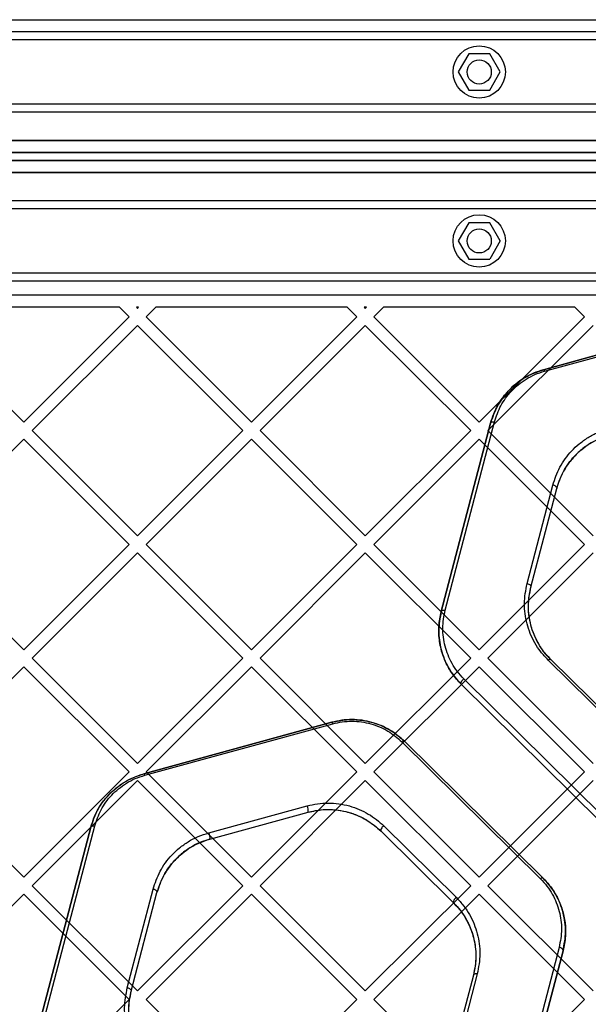
# Model space of a CAD drawing. Units: millimetres. Extents: x 17585 to 24562, y 29406 to 35221.
# Drawn here: x 19559 to 19701, y 31985 to 32230 of the extents above; entities that cross this region are included whole.
import ezdxf

# ---------------------------------------------------------------- set-up
doc = ezdxf.new("R2010")
doc.units = ezdxf.units.MM
doc.header["$LTSCALE"] = 200

msp = doc.modelspace()

# ---------------------------------------------------------------- linework, layer by layer
at = {"color": 7, "linetype": 'Continuous', "lineweight": 25}
for p, q in [((19384.87, 32229.65), (19962.36, 32229.65)), ((19903.62, 32226.65), (19443.62, 32226.65)), ((19903.62, 32224.65), (19443.62, 32224.65)), ((19671.02, 32221.15), (19668.42, 32216.65)), ((19676.22, 32221.15), (19671.02, 32221.15)), ((19678.81, 32216.65), (19676.22, 32221.15)), ((19668.42, 32216.65), (19671.02, 32212.15)), ((19676.22, 32212.15), (19678.81, 32216.65)), ((19671.02, 32212.15), (19676.22, 32212.15)), ((19903.62, 32208.65), (19443.62, 32208.65)), ((19903.62, 32206.65), (19443.62, 32206.65)), ((19982.37, 32199.65), (19364.87, 32199.65)), ((19393.99, 32199.65), (19953.25, 32199.65)), ((19363.97, 32196.65), (19983.27, 32196.65)), ((19950.24, 32196.65), (19397, 32196.65)), ((19984.08, 32194.65), (19363.16, 32194.65)), ((19396.61, 32194.65), (19950.63, 32194.65)), ((19365.06, 32191.65), (19982.18, 32191.65)), ((19953.63, 32191.65), (19393.6, 32191.65)), ((19903.62, 32184.65), (19443.62, 32184.65)), ((19903.62, 32182.65), (19443.62, 32182.65)), ((19671.02, 32179.15), (19668.42, 32174.65)), ((19676.22, 32179.15), (19671.02, 32179.15)), ((19678.81, 32174.65), (19676.22, 32179.15)), ((19668.42, 32174.65), (19671.02, 32170.15)), ((19678.81, 32174.65), (19676.22, 32170.15)), ((19671.02, 32170.15), (19676.22, 32170.15)), ((19903.62, 32166.65), (19443.62, 32166.65)), ((19903.62, 32164.65), (19443.62, 32164.65)), ((19962.1, 32161.15), (19385.14, 32161.15)), ((19584.27, 32158.15), (19536.69, 32158.15)), ((19584.27, 32158.15), (19586.64, 32155.77)), ((19588.51, 32158.15), (19588.77, 32157.89)), ((19589.02, 32158.15), (19588.51, 32158.15)), ((19588.77, 32157.89), (19589.02, 32158.15)), ((19590.89, 32155.77), (19593.26, 32158.15)), ((19640.84, 32158.15), (19593.26, 32158.15)), ((19640.84, 32158.15), (19643.21, 32155.77)), ((19645.08, 32158.15), (19645.33, 32157.89)), ((19645.59, 32158.15), (19645.08, 32158.15)), ((19645.33, 32157.89), (19645.59, 32158.15)), ((19647.46, 32155.77), (19649.83, 32158.15)), ((19697.41, 32158.15), (19649.83, 32158.15)), ((19697.41, 32158.15), (19699.78, 32155.77)), ((19534.32, 32155.77), (19560.48, 32129.61)), ((19560.48, 32129.61), (19586.64, 32155.77)), ((19590.89, 32155.77), (19617.05, 32129.61)), ((19617.05, 32129.61), (19643.21, 32155.77)), ((19647.46, 32155.77), (19673.62, 32129.61)), ((19673.62, 32129.61), (19699.78, 32155.77)), ((19689.59, 32142.64), (19736.28, 32155.44)), ((19736.28, 32155.44), (19689.59, 32142.64)), ((19689.86, 32142.27), (19736.56, 32155.07)), ((19562.6, 32127.49), (19588.77, 32153.65)), ((19588.77, 32153.65), (19614.93, 32127.49)), ((19619.17, 32127.49), (19645.33, 32153.65)), ((19645.33, 32153.65), (19671.5, 32127.49)), ((19675.74, 32127.49), (19701.9, 32153.65)), ((19664.19, 32082.51), (19676.45, 32129.35)), ((19676.45, 32129.35), (19664.19, 32082.51)), ((19665.16, 32082.85), (19677.42, 32129.69)), ((19562.6, 32127.49), (19588.77, 32101.33)), ((19588.77, 32101.33), (19614.93, 32127.49)), ((19619.17, 32127.49), (19645.33, 32101.33)), ((19645.33, 32101.33), (19671.5, 32127.49)), ((19675.74, 32127.49), (19701.9, 32101.33)), ((19534.32, 32099.2), (19560.48, 32125.37)), ((19560.48, 32125.37), (19586.64, 32099.2)), ((19590.89, 32099.2), (19617.05, 32125.37)), ((19617.05, 32125.37), (19643.21, 32099.2)), ((19647.46, 32099.2), (19673.62, 32125.37)), ((19673.62, 32125.37), (19699.78, 32099.2)), ((19685.5, 32089.46), (19691.91, 32113.96)), ((19686.46, 32088.61), (19692.88, 32113.11)), ((19686.46, 32088.61), (19692.88, 32113.11)), ((19534.32, 32099.2), (19560.48, 32073.04)), ((19560.48, 32073.04), (19586.64, 32099.2)), ((19590.89, 32099.2), (19617.05, 32073.04)), ((19617.05, 32073.04), (19643.21, 32099.2)), ((19647.46, 32099.2), (19673.62, 32073.04)), ((19673.62, 32073.04), (19699.78, 32099.2)), ((19562.6, 32070.92), (19588.77, 32097.08)), ((19588.77, 32097.08), (19614.93, 32070.92)), ((19619.17, 32070.92), (19645.33, 32097.08)), ((19645.33, 32097.08), (19671.5, 32070.92)), ((19675.74, 32070.92), (19701.9, 32097.08)), ((19562.6, 32070.92), (19588.77, 32044.76)), ((19588.77, 32044.76), (19614.93, 32070.92)), ((19619.17, 32070.92), (19645.33, 32044.76)), ((19645.33, 32044.76), (19671.5, 32070.92)), ((19675.74, 32070.92), (19701.9, 32044.76)), ((19708.72, 32052.67), (19690.71, 32070.47)), ((19709.42, 32052.79), (19691.41, 32070.59)), ((19709.42, 32052.79), (19691.41, 32070.59)), ((19534.32, 32042.64), (19560.48, 32068.8)), ((19560.48, 32068.8), (19586.64, 32042.64)), ((19590.89, 32042.64), (19617.05, 32068.8)), ((19617.05, 32068.8), (19643.21, 32042.64)), ((19647.46, 32042.64), (19673.62, 32068.8)), ((19673.62, 32068.8), (19699.78, 32042.64)), ((19703.57, 32030.44), (19669.13, 32064.48)), ((19669.13, 32064.48), (19703.57, 32030.44)), ((19704.27, 32031.75), (19669.84, 32065.79)), ((19590.3, 32042.19), (19636.99, 32054.99)), ((19636.99, 32054.99), (19590.3, 32042.19)), ((19590.55, 32041.82), (19637.25, 32054.62)), ((19654.37, 32050.14), (19688.81, 32016.11)), ((19655.07, 32050.26), (19689.51, 32016.22)), ((19689.51, 32016.22), (19655.07, 32050.26)), ((19534.32, 32042.64), (19560.48, 32016.47)), ((19560.48, 32016.47), (19586.64, 32042.64)), ((19590.89, 32042.64), (19617.05, 32016.47)), ((19617.05, 32016.47), (19643.21, 32042.64)), ((19647.46, 32042.64), (19673.62, 32016.47)), ((19673.62, 32016.47), (19699.78, 32042.64)), ((19562.6, 32014.35), (19588.77, 32040.51)), ((19588.77, 32040.51), (19614.93, 32014.35)), ((19619.17, 32014.35), (19645.33, 32040.51)), ((19645.33, 32040.51), (19671.5, 32014.35)), ((19675.74, 32014.35), (19701.9, 32040.51)), ((19606.45, 32027.51), (19630.87, 32034.21)), ((19606.72, 32025.95), (19631.14, 32032.65)), ((19606.72, 32025.95), (19631.14, 32032.65)), ((19564.9, 31982.06), (19577.16, 32028.89)), ((19577.16, 32028.89), (19564.9, 31982.06)), ((19565.85, 31982.4), (19578.11, 32029.24)), ((19649.23, 32027.91), (19667.24, 32010.11)), ((19649.23, 32027.91), (19667.24, 32010.11)), ((19649.93, 32029.22), (19667.94, 32011.42)), ((19562.6, 32014.35), (19588.77, 31988.19)), ((19586.19, 31989.01), (19592.61, 32013.51)), ((19588.77, 31988.19), (19614.93, 32014.35)), ((19619.17, 32014.35), (19645.33, 31988.19)), ((19645.33, 31988.19), (19671.5, 32014.35)), ((19675.74, 32014.35), (19701.9, 31988.19)), ((19534.32, 31986.07), (19560.48, 32012.23)), ((19560.48, 32012.23), (19586.64, 31986.07)), ((19587.17, 31988.16), (19593.58, 32012.66)), ((19587.17, 31988.16), (19593.58, 32012.66)), ((19590.89, 31986.07), (19617.05, 32012.23)), ((19617.05, 32012.23), (19643.21, 31986.07)), ((19647.46, 31986.07), (19673.62, 32012.23)), ((19673.62, 32012.23), (19699.78, 31986.07)), ((19693.48, 31999.04), (19681.22, 31952.2)), ((19694.45, 31998.19), (19682.19, 31951.36)), ((19682.19, 31951.36), (19694.45, 31998.19)), ((19672.18, 31992.09), (19665.77, 31967.59)), ((19672.18, 31992.09), (19665.77, 31967.59)), ((19673.15, 31992.43), (19666.73, 31967.93)), ((19560.48, 31959.9), (19586.64, 31986.07)), ((19590.89, 31986.07), (19617.05, 31959.9)), ((19617.05, 31959.9), (19643.21, 31986.07)), ((19647.46, 31986.07), (19673.62, 31959.9)), ((19673.62, 31959.9), (19699.78, 31986.07))]:
    msp.add_line(p, q, dxfattribs=at)
at = {"color": 7, "linetype": 'Continuous', "lineweight": 25, "flags": 128}
for points in [[(19676.45, 32129.35), (19676.49, 32129.44), (19676.56, 32129.53), (19676.66, 32129.6), (19676.78, 32129.65), (19676.92, 32129.69), (19677.08, 32129.71), (19677.25, 32129.71), (19677.42, 32129.69)], [(19692.88, 32113.11), (19692.89, 32113.24), (19692.85, 32113.37), (19692.77, 32113.5), (19692.65, 32113.63), (19692.5, 32113.74), (19692.32, 32113.84), (19692.12, 32113.91), (19691.91, 32113.96)], [(19685.5, 32089.46), (19685.71, 32089.41), (19685.91, 32089.34), (19686.09, 32089.24), (19686.24, 32089.13), (19686.36, 32089), (19686.44, 32088.87), (19686.47, 32088.74), (19686.46, 32088.61)], [(19664.19, 32082.51), (19664.23, 32082.6), (19664.3, 32082.69), (19664.4, 32082.76), (19664.52, 32082.81), (19664.66, 32082.85), (19664.82, 32082.87), (19664.99, 32082.87), (19665.16, 32082.85)], [(19690.71, 32070.47), (19690.82, 32070.54), (19690.92, 32070.59), (19691.02, 32070.63), (19691.12, 32070.65), (19691.21, 32070.66), (19691.29, 32070.65), (19691.35, 32070.63), (19691.41, 32070.59)], [(19669.13, 32064.48), (19669.07, 32064.58), (19669.06, 32064.72), (19669.1, 32064.89), (19669.18, 32065.08), (19669.31, 32065.28), (19669.46, 32065.47), (19669.64, 32065.64), (19669.84, 32065.79)], [(19655.07, 32050.26), (19655.02, 32050.3), (19654.95, 32050.32), (19654.88, 32050.33), (19654.79, 32050.32), (19654.69, 32050.3), (19654.59, 32050.26), (19654.48, 32050.21), (19654.37, 32050.14)], [(19577.16, 32028.89), (19577.2, 32028.99), (19577.27, 32029.07), (19577.36, 32029.14), (19577.48, 32029.2), (19577.62, 32029.24), (19577.78, 32029.25), (19577.94, 32029.26), (19578.11, 32029.24)], [(19649.93, 32029.22), (19649.73, 32029.08), (19649.55, 32028.9), (19649.4, 32028.71), (19649.27, 32028.52), (19649.19, 32028.33), (19649.15, 32028.16), (19649.17, 32028.02), (19649.23, 32027.91)], [(19689.51, 32016.22), (19689.45, 32016.26), (19689.39, 32016.28), (19689.31, 32016.29), (19689.22, 32016.28), (19689.13, 32016.26), (19689.02, 32016.22), (19688.92, 32016.17), (19688.81, 32016.11)], [(19593.58, 32012.66), (19593.59, 32012.79), (19593.55, 32012.92), (19593.47, 32013.05), (19593.35, 32013.18), (19593.2, 32013.29), (19593.02, 32013.39), (19592.82, 32013.46), (19592.61, 32013.51)], [(19667.94, 32011.42), (19667.74, 32011.28), (19667.56, 32011.1), (19667.41, 32010.91), (19667.28, 32010.72), (19667.2, 32010.53), (19667.16, 32010.36), (19667.18, 32010.22), (19667.24, 32010.11)], [(19694.45, 31998.19), (19694.46, 31998.32), (19694.42, 31998.45), (19694.34, 31998.58), (19694.23, 31998.71), (19694.07, 31998.82), (19693.89, 31998.92), (19693.69, 31998.99), (19693.48, 31999.04)], [(19673.15, 31992.43), (19672.97, 31992.45), (19672.81, 31992.45), (19672.65, 31992.43), (19672.51, 31992.39), (19672.39, 31992.34), (19672.29, 31992.27), (19672.22, 31992.18), (19672.18, 31992.09)], [(19586.19, 31989.01), (19586.4, 31988.96), (19586.6, 31988.89), (19586.79, 31988.79), (19586.94, 31988.68), (19587.06, 31988.55), (19587.14, 31988.42), (19587.18, 31988.29), (19587.17, 31988.16)]]:
    msp.add_lwpolyline(points, dxfattribs=at)
at = {"color": 7, "linetype": 'Continuous', "lineweight": 25}
for centre, radius in [((19673.62, 32216.65), 6.5), ((19673.62, 32216.65), 3), ((19673.62, 32216.65), 3), ((19673.62, 32174.65), 6.5), ((19673.62, 32174.65), 3), ((19673.62, 32174.65), 3)]:
    msp.add_circle(centre, radius, dxfattribs=at)
for centre, radius, start, end in [((19689.34, 32142.17), 0.531, 10.4872, 61.2135), ((19636.72, 32054.52), 0.537, 10.4121, 60.0846), ((19590.02, 32041.72), 0.544, 10.3576, 59.0543), ((19628.71, 32033.03), 2.46, 351.0287, 28.5453), ((19604.25, 32026.33), 2.5, 351.414, 28.3533)]:
    msp.add_arc(centre, radius, start, end, dxfattribs=at)
for points, knots in [([(19676.45, 32129.35), (19676.68, 32130.12), (19677.25, 32132), (19678.76, 32134.84), (19680.86, 32137.5), (19683.27, 32139.61), (19686.03, 32141.42), (19688.31, 32142.2), (19689.59, 32142.64)], [0, 0, 0, 0, 0.134204, 0.327073, 0.519746, 0.665359, 0.81085, 1, 1, 1, 1]), ([(19689.59, 32142.64), (19688.74, 32142.37), (19687.03, 32141.82), (19684.72, 32140.59), (19682.65, 32139.12), (19680.85, 32137.43), (19679.34, 32135.57), (19677.65, 32132.93), (19676.93, 32130.78), (19676.45, 32129.35)], [0, 0, 0, 0, 0.1258953, 0.251121, 0.3768171, 0.5016013, 0.6267726, 0.7509932, 1, 1, 1, 1]), ([(19677.42, 32129.69), (19677.88, 32131.04), (19678.79, 32133.75), (19681.03, 32136.8), (19683.29, 32138.94), (19685.25, 32140.33), (19687.43, 32141.5), (19689.05, 32142.01), (19689.86, 32142.27)], [0, 0, 0, 0, 0.250566, 0.500338, 0.625121, 0.750497, 0.875072, 1, 1, 1, 1]), ([(19691.91, 32113.96), (19692.41, 32115.47), (19693.16, 32117.73), (19694.94, 32120.51), (19696.54, 32122.46), (19698.43, 32124.25), (19700.62, 32125.8), (19703.05, 32127.1), (19704.85, 32127.68), (19705.76, 32127.96)], [0, 0, 0, 0, 0.249365, 0.374501, 0.499888, 0.62459, 0.750283, 0.874838, 1, 1, 1, 1]), ([(19692.88, 32113.11), (19693.35, 32114.54), (19694.31, 32117.39), (19696.67, 32120.61), (19699.06, 32122.87), (19701.14, 32124.34), (19703.45, 32125.58), (19705.16, 32126.13), (19706.02, 32126.4)], [0, 0, 0, 0, 0.250946, 0.501867, 0.626573, 0.751941, 0.875834, 1, 1, 1, 1]), ([(19706.02, 32126.4), (19705.66, 32126.3), (19703.85, 32125.77), (19701.21, 32124.47), (19698.44, 32122.36), (19696.35, 32120.17), (19694.68, 32117.72), (19693.54, 32115.34), (19693.07, 32113.77), (19692.88, 32113.11)], [0, 0, 0, 0, 0.051898, 0.261316, 0.415048, 0.568929, 0.727237, 0.885625, 1, 1, 1, 1]), ([(19690.71, 32070.47), (19690.08, 32071.14), (19688.83, 32072.48), (19687.39, 32074.71), (19686.25, 32077.05), (19685.18, 32080.28), (19684.58, 32084.49), (19685.19, 32087.8), (19685.5, 32089.46)], [0, 0, 0, 0, 0.12512, 0.249396, 0.374652, 0.499789, 0.749831, 1, 1, 1, 1]), ([(19691.41, 32070.59), (19690.89, 32071.14), (19689.53, 32072.58), (19687.88, 32075.21), (19686.57, 32078.39), (19685.89, 32081.69), (19685.76, 32085.13), (19686.22, 32087.42), (19686.46, 32088.61)], [0, 0, 0, 0, 0.109176, 0.28458, 0.460133, 0.634874, 0.809635, 1, 1, 1, 1]), ([(19691.41, 32070.59), (19690.81, 32071.22), (19689.63, 32072.49), (19688.26, 32074.61), (19687.18, 32076.83), (19686.17, 32079.9), (19685.59, 32083.89), (19686.17, 32087.04), (19686.46, 32088.61)], [0, 0, 0, 0, 0.124558, 0.248547, 0.373725, 0.498939, 0.749404, 1, 1, 1, 1]), ([(19669.13, 32064.48), (19668.75, 32064.88), (19667.58, 32066.1), (19666.02, 32068.37), (19664.54, 32071.51), (19663.66, 32075.04), (19663.45, 32078.83), (19663.95, 32081.3), (19664.19, 32082.51)], [0, 0, 0, 0, 0.080153, 0.242779, 0.405532, 0.606714, 0.807943, 1, 1, 1, 1]), ([(19664.19, 32082.51), (19663.9, 32080.94), (19663.32, 32077.79), (19663.89, 32073.81), (19664.9, 32070.75), (19665.97, 32068.53), (19667.35, 32066.4), (19668.54, 32065.12), (19669.13, 32064.48)], [0, 0, 0, 0, 0.248953, 0.498611, 0.622841, 0.747468, 0.873605, 1, 1, 1, 1]), ([(19669.84, 32065.79), (19669.27, 32066.39), (19668.14, 32067.6), (19666.41, 32070.28), (19664.97, 32073.87), (19664.34, 32078.39), (19664.88, 32081.36), (19665.16, 32082.85)], [0, 0, 0, 0, 0.125883, 0.25178, 0.500364, 0.750537, 1, 1, 1, 1]), ([(19636.99, 32054.99), (19638.21, 32055.25), (19640.66, 32055.77), (19644.5, 32055.6), (19648.35, 32054.67), (19652.05, 32052.91), (19654.06, 32051.14), (19655.07, 32050.26)], [0, 0, 0, 0, 0.186251, 0.372931, 0.559647, 0.779249, 1, 1, 1, 1]), ([(19655.07, 32050.26), (19653.92, 32051.25), (19652.19, 32052.76), (19649.31, 32054.19), (19646.99, 32055.02), (19644.53, 32055.53), (19642, 32055.71), (19639.45, 32055.56), (19637.81, 32055.18), (19636.99, 32054.99)], [0, 0, 0, 0, 0.24798, 0.373259, 0.497491, 0.622829, 0.748217, 0.873483, 1, 1, 1, 1]), ([(19637.25, 32054.62), (19638.03, 32054.8), (19639.58, 32055.16), (19641.99, 32055.3), (19644.39, 32055.14), (19646.72, 32054.65), (19648.91, 32053.87), (19651.64, 32052.51), (19653.28, 32051.09), (19654.37, 32050.14)], [0, 0, 0, 0, 0.1261933, 0.2510239, 0.3759815, 0.5010246, 0.6251803, 0.750679, 1, 1, 1, 1]), ([(19577.16, 32028.89), (19577.39, 32029.67), (19577.96, 32031.54), (19579.45, 32034.36), (19581.52, 32037), (19583.9, 32039.11), (19586.68, 32040.94), (19588.98, 32041.73), (19590.3, 32042.19)], [0, 0, 0, 0, 0.134981, 0.325549, 0.515931, 0.660975, 0.805897, 1, 1, 1, 1]), ([(19577.16, 32028.89), (19577.64, 32030.33), (19578.6, 32033.19), (19580.97, 32036.41), (19583.36, 32038.67), (19585.43, 32040.13), (19587.74, 32041.37), (19589.44, 32041.92), (19590.3, 32042.19)], [0, 0, 0, 0, 0.249096, 0.498144, 0.623002, 0.74876, 0.87406, 1, 1, 1, 1]), ([(19578.11, 32029.24), (19578.57, 32030.59), (19579.48, 32033.3), (19581.72, 32036.35), (19583.98, 32038.48), (19585.94, 32039.87), (19588.13, 32041.05), (19589.74, 32041.56), (19590.55, 32041.82)], [0, 0, 0, 0, 0.250584, 0.500322, 0.62512, 0.750493, 0.875077, 1, 1, 1, 1]), ([(19630.87, 32034.21), (19631.73, 32034.41), (19633.45, 32034.81), (19636.13, 32034.97), (19638.8, 32034.78), (19641.39, 32034.24), (19643.84, 32033.38), (19646.11, 32032.22), (19648.17, 32030.84), (19649.34, 32029.76), (19649.93, 32029.22)], [0, 0, 0, 0, 0.12488, 0.249713, 0.374647, 0.499439, 0.624536, 0.749437, 0.874757, 1, 1, 1, 1]), ([(19631.14, 32032.65), (19632.37, 32032.91), (19634.81, 32033.43), (19638.65, 32033.26), (19642.5, 32032.33), (19646.2, 32030.56), (19648.22, 32028.8), (19649.23, 32027.91)], [0, 0, 0, 0, 0.18625, 0.372929, 0.559647, 0.77925, 1, 1, 1, 1]), ([(19631.14, 32032.65), (19631.96, 32032.84), (19633.58, 32033.22), (19636.13, 32033.37), (19638.66, 32033.19), (19641.13, 32032.68), (19643.46, 32031.86), (19645.6, 32030.76), (19647.56, 32029.45), (19648.67, 32028.43), (19649.23, 32027.91)], [0, 0, 0, 0, 0.124543, 0.248914, 0.373396, 0.497876, 0.622895, 0.748025, 0.873911, 1, 1, 1, 1]), ([(19592.61, 32013.51), (19593.11, 32015.01), (19593.86, 32017.27), (19595.63, 32020.05), (19597.23, 32022.01), (19599.13, 32023.79), (19601.31, 32025.34), (19603.75, 32026.65), (19605.55, 32027.22), (19606.45, 32027.51)], [0, 0, 0, 0, 0.249351, 0.374472, 0.499889, 0.624614, 0.750321, 0.874844, 1, 1, 1, 1]), ([(19593.58, 32012.66), (19594.06, 32014.08), (19595.01, 32016.93), (19597.38, 32020.16), (19599.77, 32022.42), (19601.84, 32023.89), (19604.15, 32025.13), (19605.87, 32025.68), (19606.72, 32025.95)], [0, 0, 0, 0, 0.250963, 0.501895, 0.626618, 0.75199, 0.875842, 1, 1, 1, 1]), ([(19606.72, 32025.95), (19606.37, 32025.85), (19604.6, 32025.33), (19602, 32024.06), (19599.26, 32022.01), (19597.17, 32019.86), (19595.5, 32017.46), (19594.29, 32015.03), (19593.8, 32013.4), (19593.58, 32012.66)], [0, 0, 0, 0, 0.0508476, 0.2559838, 0.4075634, 0.5592881, 0.7154311, 0.8716542, 1, 1, 1, 1]), ([(19688.81, 32016.11), (19689.37, 32015.5), (19690.5, 32014.29), (19692.23, 32011.61), (19693.67, 32008.02), (19694.31, 32003.5), (19693.76, 32000.53), (19693.48, 31999.04)], [0, 0, 0, 0, 0.125888, 0.251787, 0.500359, 0.750533, 1, 1, 1, 1]), ([(19689.51, 32016.22), (19690.03, 32015.67), (19691.39, 32014.22), (19693.04, 32011.6), (19694.35, 32008.42), (19695.02, 32005.12), (19695.16, 32001.68), (19694.69, 31999.39), (19694.45, 31998.19)], [0, 0, 0, 0, 0.109165, 0.284582, 0.460147, 0.634902, 0.809677, 1, 1, 1, 1]), ([(19694.45, 31998.19), (19694.74, 31999.76), (19695.32, 32002.91), (19694.75, 32006.89), (19693.75, 32009.95), (19692.67, 32012.17), (19691.3, 32014.3), (19690.1, 32015.58), (19689.51, 32016.22)], [0, 0, 0, 0, 0.2489455, 0.4986018, 0.6228302, 0.7474532, 0.8735953, 1, 1, 1, 1]), ([(19667.94, 32011.42), (19668.56, 32010.75), (19669.81, 32009.42), (19671.25, 32007.18), (19672.39, 32004.85), (19673.46, 32001.61), (19674.06, 31997.41), (19673.45, 31994.09), (19673.15, 31992.43)], [0, 0, 0, 0, 0.125121, 0.249403, 0.374662, 0.499794, 0.749828, 1, 1, 1, 1]), ([(19667.24, 32010.11), (19667.83, 32009.48), (19669.01, 32008.21), (19670.38, 32006.09), (19671.46, 32003.87), (19672.48, 32000.8), (19673.05, 31996.81), (19672.47, 31993.66), (19672.18, 31992.09)], [0, 0, 0, 0, 0.124565, 0.248563, 0.373745, 0.498954, 0.749408, 1, 1, 1, 1]), ([(19667.24, 32010.11), (19667.62, 32009.71), (19668.79, 32008.49), (19670.35, 32006.23), (19671.82, 32003.1), (19672.71, 31999.57), (19672.92, 31995.77), (19672.42, 31993.3), (19672.18, 31992.09)], [0, 0, 0, 0, 0.080066, 0.242511, 0.40508, 0.6062, 0.807368, 1, 1, 1, 1]), ([(19591.4, 31970.02), (19590.78, 31970.69), (19589.53, 31972.02), (19588.09, 31974.25), (19586.95, 31976.58), (19585.88, 31979.82), (19585.27, 31984.02), (19585.89, 31987.35), (19586.19, 31989.01)], [0, 0, 0, 0, 0.125126, 0.249428, 0.374697, 0.499816, 0.749824, 1, 1, 1, 1]), ([(19592.11, 31970.14), (19591.6, 31970.68), (19590.24, 31972.12), (19588.59, 31974.75), (19587.27, 31977.95), (19586.59, 31981.27), (19586.47, 31984.71), (19586.93, 31986.99), (19587.17, 31988.16)], [0, 0, 0, 0, 0.108181, 0.284767, 0.461498, 0.637444, 0.813406, 1, 1, 1, 1]), ([(19592.11, 31970.14), (19591.52, 31970.77), (19590.34, 31972.04), (19588.97, 31974.15), (19587.89, 31976.37), (19586.88, 31979.44), (19586.3, 31983.42), (19586.88, 31986.58), (19587.17, 31988.16)], [0, 0, 0, 0, 0.124589, 0.248622, 0.373823, 0.499022, 0.74944, 1, 1, 1, 1])]:
    msp.add_open_spline(points, degree=3, knots=knots, dxfattribs=at)

doc.saveas('drawing.dxf')
